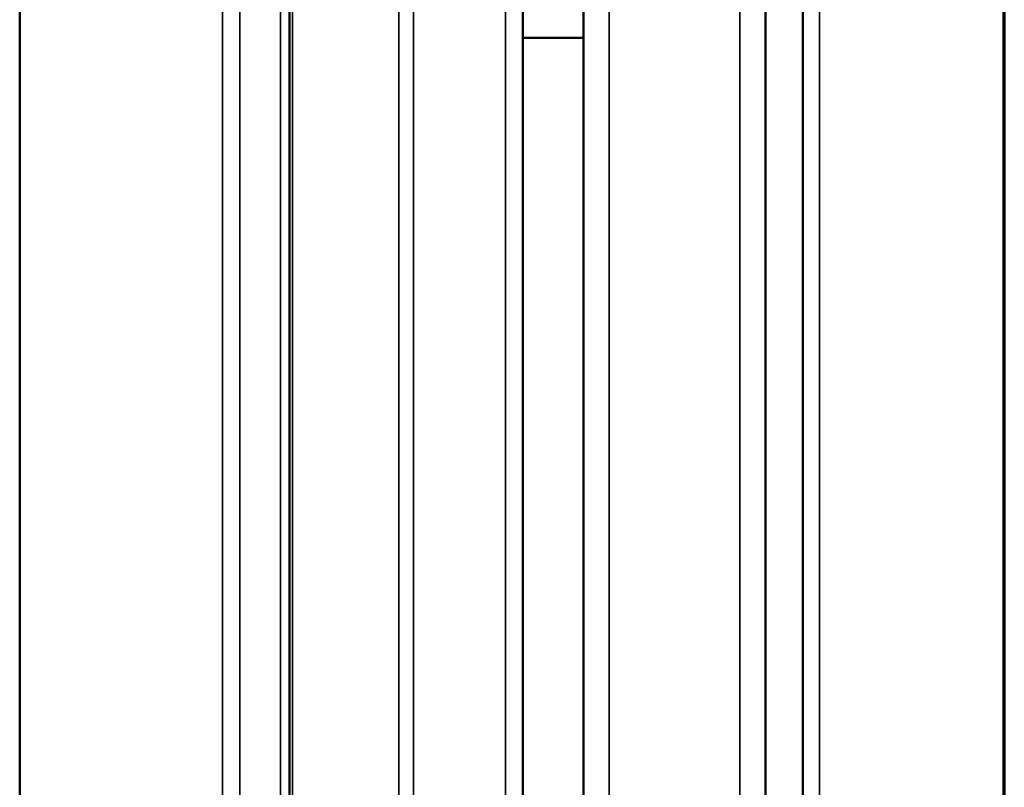
# Model space of a CAD drawing. Units: inches. Extents: x 1 to 424, y 8 to 267.
# Drawn here: x 176 to 180, y 89 to 92 of the extents above; entities that cross this region are included whole.
import ezdxf

# ---------------------------------------------------------------- set-up
doc = ezdxf.new("R2010")
doc.units = ezdxf.units.IN
doc.header["$LTSCALE"] = 12.5
doc.header["$MEASUREMENT"] = 0
doc.linetypes.add('DOUBLE_DASH_CHAIN', pattern=[1.2403, 0.6614, -0.0827, 0.1654, -0.0827, 0.1654, -0.0827])
for name, color, linetype, lineweight in [('Section Line (ANSI)', 7, 'DOUBLE_DASH_CHAIN', 70), ('Visible (ANSI)', 7, 'Continuous', 50), ('Visible Narrow (ANSI)', 7, 'Continuous', 35)]:
    doc.layers.add(name, color=color, linetype=linetype, lineweight=lineweight)

# ---------------------------------------------------------------- blocks, each defined once
blk = doc.blocks.new('2dTransSection0')
at = {"layer": 'Section Line (ANSI)', "linetype": 'DOUBLE_DASH_CHAIN', "ltscale": 0.546444}
blk.add_line((14.40309, 6.7004), (14.40309, 13.83679), dxfattribs=at)

msp = doc.modelspace()

# ---------------------------------------------------------------- linework, layer by layer
at = {"layer": 'Visible (ANSI)'}
for p, q in [((176.9629, 85.8611), (176.9629, 171.0087)), ((177.9669, 171.0087), (177.9669, 85.8611)), ((178.2273, 86.8699), (178.2273, 169.6947)), ((179.0108, 169.6947), (179.0108, 86.8699)), ((179.1722, 86.9447), (179.1722, 128.1544)), ((175.8015, 127.5579), (175.8015, 86.8256)), ((178.2273, 92.369), (177.9669, 92.369))]:
    msp.add_line(p, q, dxfattribs=at)
at = {"layer": 'Visible Narrow (ANSI)'}
for p, q in [((176.975, 171.0087), (176.975, 85.8611)), ((177.4329, 85.8611), (177.4329, 171.0087)), ((177.4957, 171.0087), (177.4957, 85.8611)), ((177.8921, 85.8611), (177.8921, 171.0087)), ((178.3375, 169.6947), (178.3375, 86.8699)), ((178.9005, 86.8699), (178.9005, 169.6947)), ((179.2431, 128.0914), (179.2431, 87.0077)), ((176.6743, 85.8611), (176.6743, 125.5695)), ((176.7483, 85.8611), (176.7483, 125.4389)), ((176.9235, 125.2853), (176.9235, 85.8611))]:
    msp.add_line(p, q, dxfattribs=at)

# ---------------------------------------------------------------- block references
at = {"layer": 'Section Line (ANSI)', "xscale": 12.5, "yscale": 12.5, "zscale": 12.5}
msp.add_blockref('2dTransSection0', (0, 0), dxfattribs=at)

doc.saveas('drawing.dxf')
